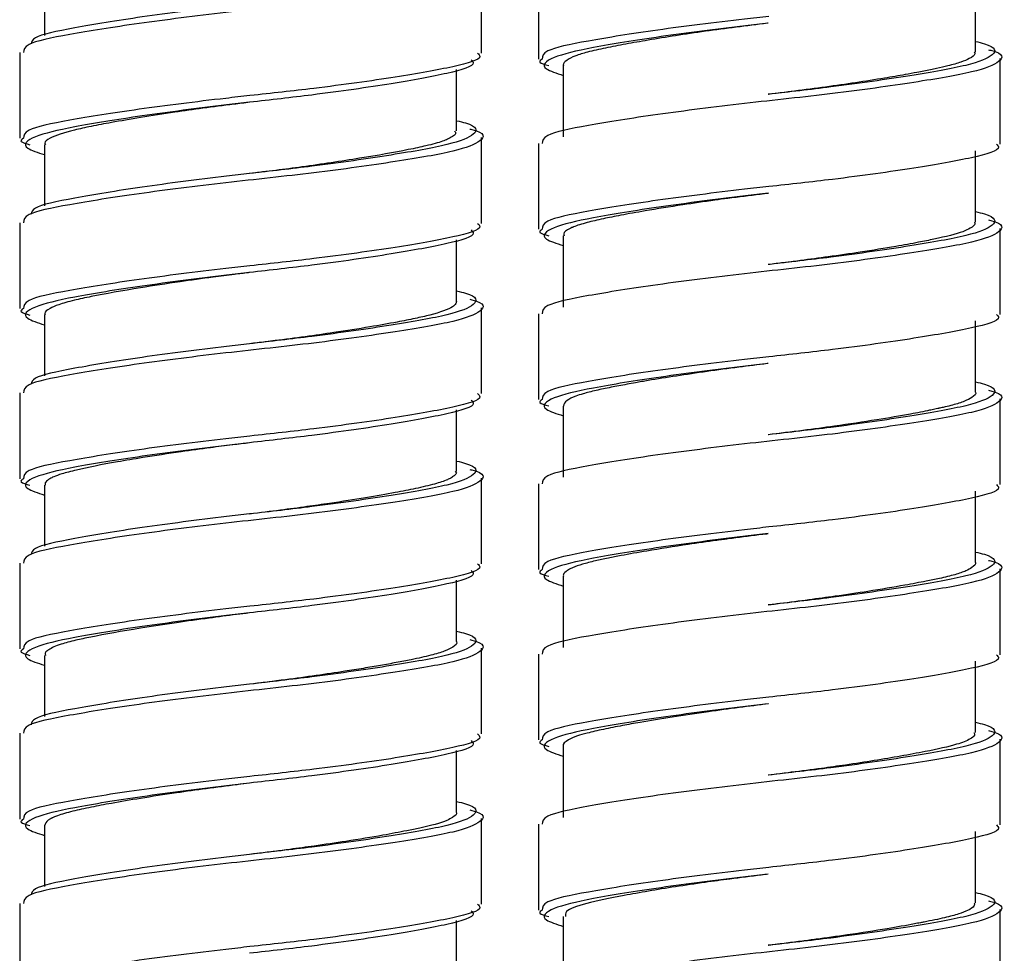
# Paper-space layout '_Left' of a CAD drawing. Units: millimetres. Extents: x 386 to 782, y -227 to 1095.
# Drawn here: x 583 to 613, y -39 to -11 of the extents above; entities that cross this region are included whole.
import ezdxf

# ---------------------------------------------------------------- set-up
doc = ezdxf.new("R2010")
doc.units = ezdxf.units.MM

psp = doc.layouts.new('_Left')

# ---------------------------------------------------------------- linework, layer by layer
at = {"color": 7, "linetype": 'Continuous', "lineweight": 25}
for p, q in [((596.791, -12.102), (596.791, -9.502)), ((583.541, -9.721), (583.541, -11.569)), ((598.523, -9.68), (598.523, -12.28)), ((611.773, -12.059), (611.773, -9.899)), ((582.791, -12.082), (582.791, -14.682)), ((599.273, -12.478), (599.273, -14.639)), ((612.523, -14.86), (612.523, -12.26)), ((596.041, -14.46), (596.041, -12.598)), ((605.494, -13.35), (605.492, -13.35)), ((583.541, -14.88), (583.541, -16.729)), ((596.791, -17.262), (596.791, -14.662)), ((598.523, -14.84), (598.523, -17.44)), ((611.773, -17.219), (611.773, -15.059)), ((589.762, -15.753), (589.76, -15.753)), ((582.791, -17.242), (582.791, -19.842)), ((612.523, -20.02), (612.523, -17.42)), ((596.041, -19.622), (596.041, -17.758)), ((599.273, -17.639), (599.273, -19.799)), ((605.494, -18.51), (605.492, -18.51)), ((596.791, -22.422), (596.791, -19.822)), ((598.523, -20), (598.523, -22.6)), ((583.541, -20.04), (583.541, -21.889)), ((611.773, -22.379), (611.773, -20.22)), ((589.762, -20.913), (589.76, -20.913)), ((582.791, -22.402), (582.791, -25.002)), ((612.523, -25.18), (612.523, -22.58)), ((596.041, -24.781), (596.041, -22.918)), ((599.273, -22.799), (599.273, -24.959)), ((605.494, -23.67), (605.492, -23.67)), ((596.791, -27.582), (596.791, -24.982)), ((583.541, -25.202), (583.541, -27.049)), ((598.523, -25.16), (598.523, -27.76)), ((611.773, -27.539), (611.773, -25.379)), ((589.762, -26.073), (589.76, -26.073)), ((582.791, -27.562), (582.791, -30.162)), ((612.523, -30.34), (612.523, -27.74)), ((599.273, -27.959), (599.273, -30.119)), ((596.041, -29.942), (596.041, -28.078)), ((605.494, -28.83), (605.492, -28.83)), ((596.791, -32.742), (596.791, -30.142)), ((583.541, -30.361), (583.541, -32.209)), ((598.523, -30.32), (598.523, -32.92)), ((611.773, -32.701), (611.773, -30.539)), ((589.762, -31.233), (589.76, -31.233)), ((582.791, -32.722), (582.791, -35.322)), ((599.273, -33.119), (599.273, -35.279)), ((612.523, -35.5), (612.523, -32.9)), ((596.041, -35.101), (596.041, -33.238)), ((605.494, -33.99), (605.492, -33.99)), ((583.541, -35.522), (583.541, -37.369)), ((596.791, -37.902), (596.791, -35.302)), ((598.523, -35.48), (598.523, -38.08)), ((611.773, -37.859), (611.773, -35.699)), ((589.762, -36.393), (589.76, -36.393)), ((582.791, -37.882), (582.791, -40.482)), ((612.523, -40.66), (612.523, -38.06)), ((596.041, -40.261), (596.041, -38.398)), ((599.273, -38.279), (599.273, -40.439)), ((605.494, -39.15), (605.492, -39.15))]:
    psp.add_line(p, q, dxfattribs=at)
for points, knots in [([(596.439, -9.242), (596.462, -9.247), (596.919, -9.357), (596.864, -9.605), (596.097, -9.914), (594.269, -10.226), (591.794, -10.576), (588.996, -10.868), (586.317, -11.204), (584.208, -11.541), (582.938, -11.804), (582.914, -11.999), (582.904, -12.082)], [0, 0, 0, 0, 0.006003, 0.122045, 0.23505, 0.348055, 0.464096, 0.575445, 0.690456, 0.805467, 0.916816, 1, 1, 1, 1]), ([(589.76, -10.591), (589.528, -10.618), (588.405, -10.748), (586.411, -11.004), (584.377, -11.341), (583.19, -11.586), (583.155, -11.759), (583.142, -11.822)], [0, 0, 0, 0, 0.068968, 0.334093, 0.599217, 0.855886, 1, 1, 1, 1]), ([(605.492, -11.189), (605.26, -11.215), (604.136, -11.345), (602.154, -11.602), (600.07, -11.938), (598.845, -12.229), (598.533, -12.539), (599.069, -12.71), (599.273, -12.776)], [0, 0, 0, 0, 0.053542, 0.259366, 0.465189, 0.664448, 0.872118, 1, 1, 1, 1]), ([(605.482, -11.192), (605.476, -11.193), (604.842, -11.273), (603.536, -11.439), (602.112, -11.659), (601.15, -11.832), (600.524, -11.952), (600.013, -12.065), (599.61, -12.188), (599.364, -12.318), (599.256, -12.418), (599.28, -12.471), (599.283, -12.478)], [0, 0, 0, 0, 0.001766, 0.196637, 0.396731, 0.486969, 0.582165, 0.684993, 0.775749, 0.881473, 0.983393, 1, 1, 1, 1]), ([(611.773, -11.747), (611.87, -11.769), (612.408, -11.896), (612.411, -12.161), (611.644, -12.471), (609.874, -12.783), (607.683, -13.102), (606.132, -13.277), (605.492, -13.349)], [0, 0, 0, 0, 0.04502, 0.250425, 0.450446, 0.650468, 0.855873, 1, 1, 1, 1]), ([(596.678, -12.102), (596.711, -12.135), (596.857, -12.278), (596.028, -12.514), (594.288, -12.826), (592.016, -13.144), (590.427, -13.318), (589.774, -13.389)], [0, 0, 0, 0, 0.0721, 0.320074, 0.568047, 0.822684, 1, 1, 1, 1]), ([(612.171, -11.999), (612.194, -12.005), (612.651, -12.114), (612.596, -12.362), (611.829, -12.671), (610.001, -12.983), (607.526, -13.334), (604.728, -13.625), (602.049, -13.962), (599.94, -14.298), (598.67, -14.562), (598.646, -14.757), (598.636, -14.84)], [0, 0, 0, 0, 0.0060034, 0.1220448, 0.2350497, 0.3480545, 0.4640959, 0.5754447, 0.6904558, 0.8054669, 0.9168156, 1, 1, 1, 1]), ([(611.738, -12.059), (611.748, -12.08), (611.781, -12.15), (611.621, -12.257), (611.344, -12.379), (610.996, -12.477), (610.607, -12.567), (610.284, -12.631), (609.963, -12.692), (609.577, -12.765), (608.968, -12.869), (607.881, -13.04), (606.668, -13.208), (605.763, -13.318), (605.501, -13.351), (605.5, -13.351)], [0, 0, 0, 0, 0.0474, 0.154595, 0.240554, 0.332585, 0.39576, 0.458931, 0.490433, 0.539991, 0.621424, 0.724545, 0.919896, 0.999492, 1, 1, 1, 1]), ([(596.48, -12.301), (596.513, -12.334), (596.656, -12.478), (595.851, -12.714), (594.159, -13.026), (591.948, -13.345), (590.399, -13.519), (589.76, -13.591)], [0, 0, 0, 0, 0.073167, 0.320489, 0.567811, 0.82179, 1, 1, 1, 1]), ([(598.636, -12.28), (598.589, -12.312), (598.49, -12.381), (598.715, -12.445), (598.834, -12.478)], [0, 0, 0, 0, 0.4739748, 1, 1, 1, 1]), ([(589.766, -13.592), (589.604, -13.612), (589.126, -13.671), (588.359, -13.771), (587.402, -13.907), (586.456, -14.053), (585.612, -14.196), (584.95, -14.323), (584.228, -14.476), (583.742, -14.641), (583.527, -14.797), (583.561, -14.864), (583.569, -14.88)], [0, 0, 0, 0, 0.04962, 0.146416, 0.23738, 0.356588, 0.470036, 0.561596, 0.651076, 0.849071, 0.962419, 1, 1, 1, 1]), ([(596.439, -14.402), (596.462, -14.407), (596.919, -14.517), (596.864, -14.765), (596.097, -15.074), (594.269, -15.386), (591.794, -15.736), (588.996, -16.028), (586.317, -16.364), (584.208, -16.701), (582.938, -16.964), (582.914, -17.159), (582.904, -17.242)], [0, 0, 0, 0, 0.0060034, 0.1220448, 0.2350497, 0.3480545, 0.4640959, 0.5754447, 0.6904558, 0.8054669, 0.9168156, 1, 1, 1, 1]), ([(595.976, -14.46), (595.997, -14.488), (596.041, -14.545), (595.921, -14.629), (595.788, -14.708), (595.547, -14.801), (595.174, -14.901), (594.389, -15.07), (593.404, -15.246), (592.257, -15.42), (591.146, -15.586), (590.291, -15.688), (589.751, -15.753)], [0, 0, 0, 0, 0.062668, 0.128481, 0.188843, 0.235069, 0.350469, 0.443464, 0.64254, 0.741268, 0.836578, 1, 1, 1, 1]), ([(582.904, -14.682), (582.857, -14.715), (582.758, -14.784), (582.983, -14.847), (583.102, -14.881)], [0, 0, 0, 0, 0.473975, 1, 1, 1, 1]), ([(612.41, -14.86), (612.443, -14.892), (612.589, -15.036), (611.76, -15.272), (610.02, -15.583), (607.748, -15.902), (606.158, -16.076), (605.506, -16.147)], [0, 0, 0, 0, 0.0721, 0.320074, 0.568047, 0.822684, 1, 1, 1, 1]), ([(589.76, -15.751), (589.528, -15.778), (588.405, -15.908), (586.411, -16.164), (584.377, -16.501), (583.19, -16.746), (583.155, -16.919), (583.142, -16.982)], [0, 0, 0, 0, 0.068968, 0.334093, 0.599217, 0.855886, 1, 1, 1, 1]), ([(605.492, -16.349), (605.26, -16.375), (604.136, -16.505), (602.154, -16.762), (600.07, -17.098), (598.845, -17.389), (598.533, -17.699), (599.069, -17.87), (599.273, -17.936)], [0, 0, 0, 0, 0.053542, 0.259366, 0.465189, 0.664448, 0.872118, 1, 1, 1, 1]), ([(605.496, -16.352), (605.168, -16.393), (604.754, -16.444), (604.216, -16.512), (603.667, -16.589), (602.796, -16.714), (601.831, -16.869), (601.045, -17.01), (600.454, -17.127), (599.956, -17.245), (599.687, -17.327), (599.562, -17.379), (599.521, -17.398), (599.392, -17.464), (599.264, -17.547), (599.296, -17.618), (599.306, -17.639)], [0, 0, 0, 0, 0.099955, 0.126191, 0.167668, 0.273019, 0.409572, 0.510491, 0.5943, 0.689782, 0.796673, 0.803431, 0.814294, 0.839813, 0.953355, 1, 1, 1, 1]), ([(611.773, -16.907), (611.87, -16.929), (612.408, -17.056), (612.411, -17.321), (611.644, -17.631), (609.874, -17.943), (607.683, -18.262), (606.132, -18.437), (605.492, -18.509)], [0, 0, 0, 0, 0.0450196, 0.2504247, 0.4504462, 0.6504676, 0.8558727, 1, 1, 1, 1]), ([(596.678, -17.262), (596.711, -17.295), (596.857, -17.438), (596.028, -17.674), (594.288, -17.986), (592.016, -18.304), (590.427, -18.478), (589.774, -18.549)], [0, 0, 0, 0, 0.0721, 0.320074, 0.568047, 0.822684, 1, 1, 1, 1]), ([(612.171, -17.159), (612.194, -17.165), (612.651, -17.274), (612.596, -17.522), (611.829, -17.831), (610.001, -18.143), (607.526, -18.494), (604.728, -18.785), (602.049, -19.122), (599.94, -19.458), (598.67, -19.722), (598.646, -19.917), (598.636, -20)], [0, 0, 0, 0, 0.006003, 0.122045, 0.23505, 0.348055, 0.464096, 0.575445, 0.690456, 0.805467, 0.916816, 1, 1, 1, 1]), ([(611.743, -17.219), (611.752, -17.237), (611.784, -17.301), (611.646, -17.401), (611.313, -17.561), (610.765, -17.692), (610.013, -17.845), (609.287, -17.977), (608.364, -18.126), (607.374, -18.27), (606.452, -18.393), (605.841, -18.47), (605.516, -18.51), (605.5, -18.512)], [0, 0, 0, 0, 0.0401298, 0.1427255, 0.223165, 0.4094412, 0.4835302, 0.57739, 0.7073885, 0.8138346, 0.9007957, 0.994998, 1, 1, 1, 1]), ([(596.48, -17.461), (596.513, -17.494), (596.656, -17.638), (595.851, -17.874), (594.159, -18.186), (591.948, -18.505), (590.399, -18.679), (589.76, -18.751)], [0, 0, 0, 0, 0.073167, 0.320489, 0.567811, 0.82179, 1, 1, 1, 1]), ([(598.636, -17.44), (598.589, -17.472), (598.49, -17.541), (598.715, -17.605), (598.834, -17.638)], [0, 0, 0, 0, 0.473975, 1, 1, 1, 1]), ([(589.76, -18.754), (589.747, -18.756), (589.597, -18.774), (589.226, -18.817), (588.527, -18.909), (587.549, -19.045), (586.234, -19.245), (585.16, -19.438), (584.397, -19.601), (583.973, -19.719), (583.676, -19.851), (583.524, -19.958), (583.559, -20.025), (583.567, -20.04)], [0, 0, 0, 0, 0.003835, 0.046297, 0.113466, 0.219924, 0.356234, 0.560544, 0.651216, 0.760509, 0.849514, 0.965791, 1, 1, 1, 1]), ([(596.439, -19.562), (596.462, -19.567), (596.919, -19.677), (596.864, -19.925), (596.097, -20.234), (594.269, -20.546), (591.794, -20.896), (588.996, -21.188), (586.317, -21.524), (584.208, -21.861), (582.938, -22.124), (582.914, -22.319), (582.904, -22.402)], [0, 0, 0, 0, 0.006003, 0.122045, 0.23505, 0.348055, 0.464096, 0.575445, 0.690456, 0.805467, 0.916816, 1, 1, 1, 1]), ([(596.037, -19.622), (596.031, -19.654), (596.02, -19.711), (595.848, -19.853), (595.457, -19.995), (594.79, -20.145), (594.193, -20.266), (593.382, -20.409), (592.161, -20.602), (590.969, -20.765), (590.096, -20.873), (589.838, -20.906), (589.763, -20.915)], [0, 0, 0, 0, 0.072695, 0.125848, 0.327455, 0.410017, 0.494911, 0.605826, 0.733208, 0.921324, 0.977107, 1, 1, 1, 1]), ([(582.904, -19.842), (582.857, -19.875), (582.758, -19.944), (582.983, -20.007), (583.102, -20.041)], [0, 0, 0, 0, 0.473975, 1, 1, 1, 1]), ([(612.41, -20.02), (612.443, -20.052), (612.589, -20.196), (611.76, -20.432), (610.02, -20.743), (607.748, -21.062), (606.158, -21.236), (605.506, -21.307)], [0, 0, 0, 0, 0.0721, 0.320074, 0.568047, 0.822684, 1, 1, 1, 1]), ([(589.76, -20.911), (589.528, -20.938), (588.405, -21.068), (586.411, -21.324), (584.377, -21.661), (583.19, -21.906), (583.155, -22.079), (583.142, -22.142)], [0, 0, 0, 0, 0.068968, 0.334093, 0.599217, 0.855886, 1, 1, 1, 1]), ([(605.492, -21.509), (605.26, -21.535), (604.136, -21.665), (602.154, -21.922), (600.07, -22.258), (598.845, -22.549), (598.533, -22.859), (599.069, -23.03), (599.273, -23.096)], [0, 0, 0, 0, 0.053542, 0.259366, 0.465189, 0.664448, 0.872118, 1, 1, 1, 1]), ([(605.481, -21.512), (605.474, -21.512), (605.184, -21.55), (604.554, -21.626), (603.301, -21.798), (602.242, -21.959), (601.501, -22.088), (601.119, -22.158), (600.704, -22.234), (600.251, -22.33), (599.901, -22.417), (599.596, -22.519), (599.333, -22.642), (599.3, -22.743), (599.282, -22.799)], [0, 0, 0, 0, 0.002107, 0.090063, 0.192064, 0.396865, 0.446913, 0.482378, 0.554761, 0.633048, 0.716325, 0.77424, 0.876306, 1, 1, 1, 1]), ([(611.773, -22.067), (611.87, -22.089), (612.408, -22.216), (612.411, -22.481), (611.644, -22.791), (609.874, -23.103), (607.683, -23.422), (606.132, -23.597), (605.492, -23.669)], [0, 0, 0, 0, 0.04502, 0.250425, 0.450446, 0.650468, 0.855873, 1, 1, 1, 1]), ([(612.171, -22.319), (612.194, -22.325), (612.651, -22.434), (612.596, -22.682), (611.829, -22.991), (610.001, -23.303), (607.526, -23.654), (604.728, -23.945), (602.049, -24.282), (599.94, -24.618), (598.67, -24.882), (598.646, -25.077), (598.636, -25.16)], [0, 0, 0, 0, 0.006003, 0.122045, 0.23505, 0.348055, 0.464096, 0.575445, 0.690456, 0.805467, 0.916816, 1, 1, 1, 1]), ([(611.772, -22.379), (611.772, -22.38), (611.809, -22.432), (611.695, -22.527), (611.459, -22.658), (611.159, -22.753), (610.897, -22.819), (610.752, -22.851), (610.681, -22.866), (610.651, -22.872), (610.643, -22.874), (610.64, -22.875), (610.64, -22.875), (610.64, -22.875), (610.64, -22.875), (610.639, -22.875), (610.639, -22.875), (610.639, -22.875), (610.636, -22.875), (610.605, -22.882), (610.523, -22.9), (610.265, -22.956), (609.719, -23.064), (608.77, -23.224), (607.645, -23.393), (606.526, -23.545), (605.843, -23.628), (605.492, -23.671)], [0, 0, 0, 0, 0.001202, 0.118491, 0.208805, 0.301529, 0.348589, 0.372116, 0.383879, 0.38682, 0.38829, 0.388313, 0.388317, 0.388319, 0.388327, 0.388343, 0.388374, 0.388437, 0.388566, 0.389692, 0.405005, 0.431518, 0.518085, 0.649296, 0.793168, 0.893319, 1, 1, 1, 1]), ([(596.48, -22.621), (596.513, -22.654), (596.656, -22.798), (595.851, -23.034), (594.159, -23.346), (591.948, -23.665), (590.399, -23.839), (589.76, -23.911)], [0, 0, 0, 0, 0.0731666, 0.3204887, 0.5678108, 0.8217897, 1, 1, 1, 1]), ([(596.678, -22.422), (596.711, -22.455), (596.857, -22.598), (596.028, -22.834), (594.288, -23.146), (592.016, -23.464), (590.427, -23.638), (589.774, -23.709)], [0, 0, 0, 0, 0.0721, 0.320074, 0.568047, 0.822684, 1, 1, 1, 1]), ([(598.636, -22.6), (598.589, -22.632), (598.49, -22.701), (598.715, -22.765), (598.834, -22.798)], [0, 0, 0, 0, 0.473975, 1, 1, 1, 1]), ([(589.763, -23.915), (589.593, -23.936), (589.195, -23.986), (588.496, -24.071), (587.564, -24.204), (586.606, -24.348), (585.486, -24.536), (584.64, -24.701), (584.084, -24.85), (583.839, -24.933), (583.676, -25.019), (583.558, -25.104), (583.559, -25.17), (583.559, -25.202)], [0, 0, 0, 0, 0.0522909, 0.1217426, 0.2160967, 0.3480823, 0.445287, 0.639012, 0.7360871, 0.807622, 0.8525754, 0.9287353, 1, 1, 1, 1]), ([(596.439, -24.722), (596.462, -24.727), (596.919, -24.837), (596.864, -25.085), (596.097, -25.394), (594.269, -25.706), (591.794, -26.056), (588.996, -26.348), (586.317, -26.684), (584.208, -27.021), (582.938, -27.284), (582.914, -27.479), (582.904, -27.562)], [0, 0, 0, 0, 0.006003, 0.122045, 0.23505, 0.348055, 0.464096, 0.575445, 0.690456, 0.805467, 0.916816, 1, 1, 1, 1]), ([(595.998, -24.781), (596.013, -24.795), (596.06, -24.839), (595.975, -24.906), (595.882, -24.978), (595.707, -25.061), (595.389, -25.168), (594.846, -25.294), (594.145, -25.434), (593.28, -25.586), (592.355, -25.729), (591.475, -25.856), (590.667, -25.963), (590.079, -26.036), (589.767, -26.074), (589.766, -26.074)], [0, 0, 0, 0, 0.031684, 0.097682, 0.150216, 0.190879, 0.296752, 0.408526, 0.502797, 0.621028, 0.747799, 0.821298, 0.904959, 0.99964, 1, 1, 1, 1]), ([(582.904, -25.002), (582.857, -25.035), (582.758, -25.104), (582.983, -25.167), (583.102, -25.201)], [0, 0, 0, 0, 0.473975, 1, 1, 1, 1]), ([(612.41, -25.18), (612.443, -25.212), (612.589, -25.356), (611.76, -25.592), (610.02, -25.903), (607.748, -26.222), (606.158, -26.396), (605.506, -26.467)], [0, 0, 0, 0, 0.0721, 0.320074, 0.568047, 0.822684, 1, 1, 1, 1]), ([(589.76, -26.071), (589.528, -26.098), (588.405, -26.228), (586.411, -26.484), (584.377, -26.821), (583.19, -27.066), (583.155, -27.239), (583.142, -27.302)], [0, 0, 0, 0, 0.068968, 0.334093, 0.599217, 0.855886, 1, 1, 1, 1]), ([(605.492, -26.669), (605.26, -26.695), (604.136, -26.825), (602.154, -27.082), (600.07, -27.418), (598.845, -27.709), (598.533, -28.019), (599.069, -28.19), (599.273, -28.256)], [0, 0, 0, 0, 0.053542, 0.259366, 0.465189, 0.664448, 0.872118, 1, 1, 1, 1]), ([(605.489, -26.674), (605.473, -26.676), (605.145, -26.717), (604.738, -26.768), (604.317, -26.821), (604.197, -26.836), (604.152, -26.842), (604.144, -26.843), (604.141, -26.844), (604.14, -26.844), (604.14, -26.844), (604.139, -26.844), (604.139, -26.844), (604.139, -26.844), (604.139, -26.844), (604.137, -26.844), (604.132, -26.845), (604.064, -26.854), (603.7, -26.904), (602.892, -27.02), (601.899, -27.177), (601.125, -27.315), (600.617, -27.415), (600.213, -27.501), (599.838, -27.598), (599.597, -27.681), (599.445, -27.755), (599.334, -27.833), (599.259, -27.902), (599.282, -27.95), (599.286, -27.959)], [0, 0, 0, 0, 0.005014, 0.100598, 0.124513, 0.136471, 0.137966, 0.138713, 0.1389, 0.138993, 0.13904, 0.139063, 0.139069, 0.139072, 0.139074, 0.13913, 0.139616, 0.140801, 0.160532, 0.254567, 0.402391, 0.508457, 0.568974, 0.637669, 0.7213, 0.806813, 0.842924, 0.892599, 0.97958, 1, 1, 1, 1]), ([(611.773, -27.227), (611.87, -27.249), (612.408, -27.376), (612.411, -27.641), (611.644, -27.951), (609.874, -28.263), (607.683, -28.582), (606.132, -28.757), (605.492, -28.829)], [0, 0, 0, 0, 0.0450196, 0.2504247, 0.4504462, 0.6504676, 0.8558727, 1, 1, 1, 1]), ([(596.678, -27.582), (596.711, -27.615), (596.857, -27.758), (596.028, -27.994), (594.288, -28.306), (592.016, -28.624), (590.427, -28.798), (589.774, -28.869)], [0, 0, 0, 0, 0.0721, 0.320074, 0.568047, 0.822684, 1, 1, 1, 1]), ([(598.636, -27.76), (598.589, -27.792), (598.49, -27.861), (598.715, -27.925), (598.834, -27.958)], [0, 0, 0, 0, 0.473975, 1, 1, 1, 1]), ([(612.171, -27.479), (612.194, -27.485), (612.651, -27.594), (612.596, -27.842), (611.829, -28.151), (610.001, -28.463), (607.526, -28.814), (604.728, -29.105), (602.049, -29.442), (599.94, -29.778), (598.67, -30.042), (598.646, -30.237), (598.636, -30.32)], [0, 0, 0, 0, 0.006003, 0.122045, 0.23505, 0.348055, 0.464096, 0.575445, 0.690456, 0.805467, 0.916816, 1, 1, 1, 1]), ([(611.767, -27.539), (611.769, -27.542), (611.808, -27.594), (611.698, -27.681), (611.489, -27.804), (611.164, -27.915), (610.744, -28.018), (610.235, -28.118), (609.544, -28.253), (608.616, -28.407), (607.611, -28.556), (606.706, -28.68), (606.023, -28.768), (605.611, -28.819), (605.497, -28.833)], [0, 0, 0, 0, 0.005889, 0.117107, 0.194052, 0.286575, 0.381005, 0.448643, 0.541153, 0.680157, 0.790993, 0.874506, 0.965068, 1, 1, 1, 1]), ([(596.48, -27.781), (596.513, -27.814), (596.656, -27.958), (595.851, -28.194), (594.159, -28.506), (591.948, -28.825), (590.399, -28.999), (589.76, -29.071)], [0, 0, 0, 0, 0.073167, 0.320489, 0.567811, 0.82179, 1, 1, 1, 1]), ([(589.761, -29.073), (589.629, -29.089), (589.218, -29.139), (588.467, -29.238), (587.475, -29.376), (586.196, -29.572), (585.175, -29.755), (584.444, -29.91), (584.076, -30.008), (583.817, -30.104), (583.662, -30.188), (583.55, -30.274), (583.567, -30.332), (583.575, -30.361)], [0, 0, 0, 0, 0.040609, 0.125999, 0.231862, 0.356398, 0.563421, 0.6422, 0.740834, 0.805692, 0.869803, 0.93555, 1, 1, 1, 1]), ([(596.439, -29.882), (596.462, -29.887), (596.919, -29.997), (596.864, -30.245), (596.097, -30.554), (594.269, -30.866), (591.794, -31.216), (588.996, -31.508), (586.317, -31.844), (584.208, -32.181), (582.938, -32.444), (582.914, -32.639), (582.904, -32.722)], [0, 0, 0, 0, 0.006003, 0.122045, 0.23505, 0.348055, 0.464096, 0.575445, 0.690456, 0.805467, 0.916816, 1, 1, 1, 1]), ([(596.037, -29.942), (596.038, -29.944), (596.076, -29.999), (595.952, -30.099), (595.689, -30.237), (595.267, -30.361), (594.757, -30.474), (594.225, -30.576), (593.739, -30.665), (593.219, -30.752), (592.299, -30.899), (591.129, -31.067), (590.127, -31.19), (589.759, -31.235)], [0, 0, 0, 0, 0.004626, 0.124492, 0.221333, 0.321228, 0.430137, 0.499202, 0.563635, 0.629631, 0.695642, 0.888507, 1, 1, 1, 1]), ([(582.904, -30.162), (582.857, -30.195), (582.758, -30.264), (582.983, -30.327), (583.102, -30.361)], [0, 0, 0, 0, 0.473975, 1, 1, 1, 1]), ([(612.41, -30.34), (612.443, -30.372), (612.589, -30.516), (611.76, -30.752), (610.02, -31.063), (607.748, -31.382), (606.158, -31.556), (605.506, -31.627)], [0, 0, 0, 0, 0.0721, 0.320074, 0.568047, 0.822684, 1, 1, 1, 1]), ([(589.76, -31.231), (589.528, -31.258), (588.405, -31.388), (586.411, -31.644), (584.377, -31.981), (583.19, -32.226), (583.155, -32.399), (583.142, -32.462)], [0, 0, 0, 0, 0.068968, 0.334093, 0.599217, 0.855886, 1, 1, 1, 1]), ([(605.492, -31.829), (605.26, -31.855), (604.136, -31.985), (602.154, -32.242), (600.07, -32.578), (598.845, -32.869), (598.533, -33.179), (599.069, -33.35), (599.273, -33.416)], [0, 0, 0, 0, 0.053542, 0.259366, 0.465189, 0.664448, 0.872118, 1, 1, 1, 1]), ([(605.499, -31.829), (605.2, -31.866), (604.584, -31.943), (603.593, -32.078), (602.569, -32.229), (601.708, -32.37), (601.023, -32.495), (600.471, -32.604), (600.02, -32.708), (599.662, -32.809), (599.382, -32.943), (599.239, -33.05), (599.278, -33.115), (599.28, -33.119)], [0, 0, 0, 0, 0.091458, 0.188314, 0.310838, 0.429862, 0.502988, 0.593681, 0.689087, 0.761608, 0.85384, 0.990983, 1, 1, 1, 1]), ([(611.773, -32.387), (611.87, -32.409), (612.408, -32.536), (612.411, -32.801), (611.644, -33.111), (609.874, -33.423), (607.683, -33.742), (606.132, -33.917), (605.492, -33.989)], [0, 0, 0, 0, 0.04502, 0.250425, 0.450446, 0.650468, 0.855873, 1, 1, 1, 1]), ([(596.678, -32.742), (596.711, -32.775), (596.857, -32.918), (596.028, -33.154), (594.288, -33.466), (592.016, -33.784), (590.427, -33.958), (589.774, -34.029)], [0, 0, 0, 0, 0.0721, 0.320074, 0.568047, 0.822684, 1, 1, 1, 1]), ([(612.171, -32.639), (612.194, -32.645), (612.651, -32.754), (612.596, -33.002), (611.829, -33.311), (610.001, -33.623), (607.526, -33.974), (604.728, -34.265), (602.049, -34.602), (599.94, -34.938), (598.67, -35.202), (598.646, -35.397), (598.636, -35.48)], [0, 0, 0, 0, 0.006003, 0.122045, 0.23505, 0.348055, 0.464096, 0.575445, 0.690456, 0.805467, 0.916816, 1, 1, 1, 1]), ([(611.73, -32.701), (611.742, -32.727), (611.772, -32.791), (611.635, -32.884), (611.447, -32.976), (611.07, -33.104), (610.441, -33.242), (609.536, -33.413), (608.718, -33.549), (607.903, -33.673), (607.056, -33.795), (606.268, -33.895), (605.724, -33.962), (605.492, -33.99)], [0, 0, 0, 0, 0.059011, 0.144892, 0.210021, 0.273151, 0.452811, 0.558782, 0.657746, 0.756718, 0.834602, 0.929311, 1, 1, 1, 1]), ([(596.48, -32.941), (596.513, -32.974), (596.656, -33.118), (595.851, -33.354), (594.159, -33.666), (591.948, -33.985), (590.399, -34.159), (589.76, -34.231)], [0, 0, 0, 0, 0.073167, 0.320489, 0.567811, 0.82179, 1, 1, 1, 1]), ([(598.636, -32.92), (598.589, -32.952), (598.49, -33.021), (598.715, -33.085), (598.834, -33.118)], [0, 0, 0, 0, 0.473975, 1, 1, 1, 1]), ([(589.762, -34.233), (589.636, -34.248), (588.881, -34.341), (587.728, -34.497), (586.469, -34.69), (585.613, -34.836), (584.927, -34.967), (584.361, -35.089), (584.013, -35.19), (583.844, -35.256), (583.792, -35.279), (583.773, -35.289), (583.765, -35.292), (583.763, -35.294), (583.762, -35.294), (583.762, -35.294), (583.762, -35.294), (583.762, -35.294), (583.762, -35.294), (583.762, -35.294), (583.762, -35.294), (583.762, -35.294), (583.76, -35.295), (583.757, -35.297), (583.745, -35.303), (583.708, -35.324), (583.587, -35.397), (583.565, -35.467), (583.548, -35.522)], [0, 0, 0, 0, 0.0387883, 0.2314681, 0.3560704, 0.469219, 0.5600086, 0.6610748, 0.7706061, 0.8069912, 0.8205756, 0.8262153, 0.828747, 0.8293499, 0.8293872, 0.8294058, 0.8294151, 0.8294197, 0.8294229, 0.8294285, 0.8294408, 0.829469, 0.8296326, 0.8310934, 0.8338451, 0.8432209, 0.8774587, 1, 1, 1, 1]), ([(596.439, -35.042), (596.462, -35.047), (596.919, -35.157), (596.864, -35.405), (596.097, -35.714), (594.269, -36.026), (591.794, -36.376), (588.996, -36.668), (586.317, -37.004), (584.208, -37.341), (582.938, -37.604), (582.914, -37.799), (582.904, -37.882)], [0, 0, 0, 0, 0.006003, 0.122045, 0.23505, 0.348055, 0.464096, 0.575445, 0.690456, 0.805467, 0.916816, 1, 1, 1, 1]), ([(596.023, -35.101), (596.029, -35.11), (596.066, -35.166), (595.952, -35.255), (595.665, -35.415), (595.177, -35.546), (594.46, -35.69), (593.744, -35.828), (592.79, -35.984), (591.815, -36.128), (590.93, -36.249), (590.271, -36.333), (589.862, -36.383), (589.763, -36.396)], [0, 0, 0, 0, 0.019632, 0.125253, 0.197081, 0.38565, 0.45079, 0.55394, 0.691622, 0.798259, 0.875397, 0.969895, 1, 1, 1, 1]), ([(582.904, -35.322), (582.857, -35.355), (582.758, -35.424), (582.983, -35.487), (583.102, -35.521)], [0, 0, 0, 0, 0.473975, 1, 1, 1, 1]), ([(612.41, -35.5), (612.443, -35.532), (612.589, -35.676), (611.76, -35.912), (610.02, -36.223), (607.748, -36.542), (606.158, -36.716), (605.506, -36.787)], [0, 0, 0, 0, 0.0721, 0.320074, 0.568047, 0.822684, 1, 1, 1, 1]), ([(589.76, -36.391), (589.528, -36.418), (588.405, -36.548), (586.411, -36.804), (584.377, -37.141), (583.19, -37.386), (583.155, -37.559), (583.142, -37.622)], [0, 0, 0, 0, 0.0689685, 0.3340929, 0.5992174, 0.855886, 1, 1, 1, 1]), ([(605.492, -36.989), (605.26, -37.015), (604.136, -37.145), (602.154, -37.402), (600.07, -37.738), (598.845, -38.029), (598.533, -38.339), (599.069, -38.51), (599.273, -38.576)], [0, 0, 0, 0, 0.053542, 0.259366, 0.465189, 0.664448, 0.872118, 1, 1, 1, 1]), ([(605.49, -36.992), (605.42, -37.001), (605.031, -37.049), (604.385, -37.13), (603.509, -37.25), (602.377, -37.416), (601.052, -37.645), (599.923, -37.874), (599.313, -38.088), (599.338, -38.227), (599.347, -38.279)], [0, 0, 0, 0, 0.021447, 0.119617, 0.198978, 0.299077, 0.495606, 0.691906, 0.883994, 1, 1, 1, 1]), ([(611.773, -37.547), (611.87, -37.569), (612.408, -37.696), (612.411, -37.961), (611.644, -38.271), (609.874, -38.583), (607.683, -38.902), (606.132, -39.077), (605.492, -39.149)], [0, 0, 0, 0, 0.04502, 0.250425, 0.450446, 0.650468, 0.855873, 1, 1, 1, 1]), ([(596.678, -37.902), (596.711, -37.935), (596.857, -38.078), (596.028, -38.314), (594.288, -38.626), (592.016, -38.944), (590.427, -39.118), (589.774, -39.189)], [0, 0, 0, 0, 0.0721, 0.320074, 0.568047, 0.822684, 1, 1, 1, 1]), ([(612.171, -37.799), (612.194, -37.805), (612.651, -37.914), (612.596, -38.162), (611.829, -38.471), (610.001, -38.783), (607.526, -39.134), (604.728, -39.425), (602.049, -39.762), (599.94, -40.098), (598.67, -40.362), (598.646, -40.557), (598.636, -40.64)], [0, 0, 0, 0, 0.006003, 0.122045, 0.23505, 0.348055, 0.464096, 0.575445, 0.690456, 0.805467, 0.916816, 1, 1, 1, 1]), ([(611.738, -37.859), (611.744, -37.892), (611.758, -37.971), (611.57, -38.085), (611.272, -38.202), (610.84, -38.319), (610.414, -38.405), (610.086, -38.468), (609.738, -38.536), (609.042, -38.659), (608.166, -38.796), (607.424, -38.902), (606.965, -38.965), (606.509, -39.025), (606.024, -39.086), (605.678, -39.13), (605.497, -39.152)], [0, 0, 0, 0, 0.074153, 0.174601, 0.257198, 0.351743, 0.457583, 0.474248, 0.501097, 0.610538, 0.749749, 0.802987, 0.851275, 0.894611, 0.944884, 1, 1, 1, 1]), ([(596.48, -38.101), (596.513, -38.134), (596.656, -38.278), (595.851, -38.514), (594.159, -38.826), (591.948, -39.145), (590.399, -39.319), (589.76, -39.391)], [0, 0, 0, 0, 0.0731666, 0.3204887, 0.5678108, 0.8217897, 1, 1, 1, 1]), ([(598.636, -38.08), (598.589, -38.112), (598.49, -38.181), (598.715, -38.245), (598.834, -38.278)], [0, 0, 0, 0, 0.4739748, 1, 1, 1, 1])]:
    psp.add_open_spline(points, degree=3, knots=knots, dxfattribs=at)
at = {"color": 8, "linetype": 'Continuous', "lineweight": 25}
for points, knots in [([(605.506, -10.987), (605.262, -11.014), (604.101, -11.145), (602.046, -11.402), (599.941, -11.738), (598.669, -12.002), (598.646, -12.197), (598.636, -12.28)], [0, 0, 0, 0, 0.067114, 0.31983, 0.572547, 0.817217, 1, 1, 1, 1]), ([(589.774, -13.389), (589.53, -13.417), (588.369, -13.547), (586.314, -13.804), (584.209, -14.141), (582.938, -14.404), (582.914, -14.599), (582.904, -14.682)], [0, 0, 0, 0, 0.067114, 0.31983, 0.572547, 0.817217, 1, 1, 1, 1]), ([(589.76, -13.591), (589.528, -13.618), (588.404, -13.748), (586.422, -14.004), (584.338, -14.341), (583.113, -14.632), (582.801, -14.942), (583.337, -15.113), (583.541, -15.178)], [0, 0, 0, 0, 0.053542, 0.259366, 0.465189, 0.664448, 0.872118, 1, 1, 1, 1]), ([(596.041, -14.149), (596.138, -14.172), (596.676, -14.298), (596.679, -14.564), (595.912, -14.874), (594.142, -15.186), (591.951, -15.505), (590.4, -15.679), (589.76, -15.751)], [0, 0, 0, 0, 0.0450196, 0.2504247, 0.4504462, 0.6504676, 0.8558727, 1, 1, 1, 1]), ([(605.506, -16.147), (605.262, -16.174), (604.101, -16.305), (602.046, -16.562), (599.941, -16.898), (598.669, -17.162), (598.646, -17.357), (598.636, -17.44)], [0, 0, 0, 0, 0.067114, 0.31983, 0.572547, 0.817217, 1, 1, 1, 1]), ([(589.76, -18.751), (589.528, -18.778), (588.404, -18.908), (586.422, -19.164), (584.338, -19.501), (583.113, -19.792), (582.801, -20.102), (583.337, -20.273), (583.541, -20.338)], [0, 0, 0, 0, 0.053542, 0.259366, 0.465189, 0.664448, 0.872118, 1, 1, 1, 1]), ([(589.774, -18.549), (589.53, -18.577), (588.369, -18.707), (586.314, -18.964), (584.209, -19.301), (582.938, -19.564), (582.914, -19.759), (582.904, -19.842)], [0, 0, 0, 0, 0.067114, 0.31983, 0.572547, 0.817217, 1, 1, 1, 1]), ([(596.041, -19.309), (596.138, -19.332), (596.676, -19.458), (596.679, -19.724), (595.912, -20.034), (594.142, -20.346), (591.951, -20.665), (590.4, -20.839), (589.76, -20.911)], [0, 0, 0, 0, 0.04502, 0.250425, 0.450446, 0.650468, 0.855873, 1, 1, 1, 1]), ([(605.506, -21.307), (605.262, -21.334), (604.101, -21.465), (602.046, -21.722), (599.941, -22.058), (598.669, -22.322), (598.646, -22.517), (598.636, -22.6)], [0, 0, 0, 0, 0.067114, 0.31983, 0.572547, 0.817217, 1, 1, 1, 1]), ([(589.774, -23.709), (589.53, -23.737), (588.369, -23.867), (586.314, -24.124), (584.209, -24.461), (582.938, -24.724), (582.914, -24.919), (582.904, -25.002)], [0, 0, 0, 0, 0.067114, 0.31983, 0.572547, 0.817217, 1, 1, 1, 1]), ([(589.76, -23.911), (589.528, -23.938), (588.404, -24.068), (586.422, -24.324), (584.338, -24.661), (583.113, -24.952), (582.801, -25.262), (583.337, -25.433), (583.541, -25.498)], [0, 0, 0, 0, 0.053542, 0.259366, 0.465189, 0.664448, 0.872118, 1, 1, 1, 1]), ([(596.041, -24.469), (596.138, -24.492), (596.676, -24.618), (596.679, -24.884), (595.912, -25.194), (594.142, -25.506), (591.951, -25.825), (590.4, -25.999), (589.76, -26.071)], [0, 0, 0, 0, 0.0450196, 0.2504247, 0.4504462, 0.6504676, 0.8558727, 1, 1, 1, 1]), ([(605.506, -26.467), (605.262, -26.494), (604.101, -26.625), (602.046, -26.882), (599.941, -27.218), (598.669, -27.482), (598.646, -27.677), (598.636, -27.76)], [0, 0, 0, 0, 0.067114, 0.31983, 0.572547, 0.817217, 1, 1, 1, 1]), ([(589.774, -28.869), (589.53, -28.897), (588.369, -29.027), (586.314, -29.284), (584.209, -29.621), (582.938, -29.884), (582.914, -30.079), (582.904, -30.162)], [0, 0, 0, 0, 0.067114, 0.31983, 0.572547, 0.817217, 1, 1, 1, 1]), ([(589.76, -29.071), (589.528, -29.098), (588.404, -29.228), (586.422, -29.484), (584.338, -29.821), (583.113, -30.112), (582.801, -30.422), (583.337, -30.593), (583.541, -30.658)], [0, 0, 0, 0, 0.0535421, 0.2593655, 0.465189, 0.6644478, 0.8721182, 1, 1, 1, 1]), ([(596.041, -29.629), (596.138, -29.652), (596.676, -29.778), (596.679, -30.044), (595.912, -30.354), (594.142, -30.666), (591.951, -30.985), (590.4, -31.159), (589.76, -31.231)], [0, 0, 0, 0, 0.04502, 0.250425, 0.450446, 0.650468, 0.855873, 1, 1, 1, 1]), ([(605.506, -31.627), (605.262, -31.654), (604.101, -31.785), (602.046, -32.042), (599.941, -32.378), (598.669, -32.642), (598.646, -32.837), (598.636, -32.92)], [0, 0, 0, 0, 0.067114, 0.31983, 0.572547, 0.817217, 1, 1, 1, 1]), ([(589.774, -34.029), (589.53, -34.057), (588.369, -34.187), (586.314, -34.444), (584.209, -34.781), (582.938, -35.044), (582.914, -35.239), (582.904, -35.322)], [0, 0, 0, 0, 0.067114, 0.31983, 0.572547, 0.817217, 1, 1, 1, 1]), ([(589.76, -34.231), (589.528, -34.258), (588.404, -34.388), (586.422, -34.644), (584.338, -34.981), (583.113, -35.272), (582.801, -35.582), (583.337, -35.753), (583.541, -35.818)], [0, 0, 0, 0, 0.053542, 0.259366, 0.465189, 0.664448, 0.872118, 1, 1, 1, 1]), ([(596.041, -34.789), (596.138, -34.812), (596.676, -34.938), (596.679, -35.204), (595.912, -35.514), (594.142, -35.826), (591.951, -36.145), (590.4, -36.319), (589.76, -36.391)], [0, 0, 0, 0, 0.04502, 0.250425, 0.450446, 0.650468, 0.855873, 1, 1, 1, 1]), ([(605.506, -36.787), (605.262, -36.814), (604.101, -36.945), (602.046, -37.202), (599.941, -37.538), (598.669, -37.802), (598.646, -37.997), (598.636, -38.08)], [0, 0, 0, 0, 0.067114, 0.31983, 0.572547, 0.817217, 1, 1, 1, 1]), ([(589.774, -39.189), (589.53, -39.217), (588.369, -39.347), (586.314, -39.604), (584.209, -39.941), (582.938, -40.204), (582.914, -40.399), (582.904, -40.482)], [0, 0, 0, 0, 0.067114, 0.31983, 0.572547, 0.817217, 1, 1, 1, 1])]:
    psp.add_open_spline(points, degree=3, knots=knots, dxfattribs=at)

doc.saveas('drawing.dxf')
